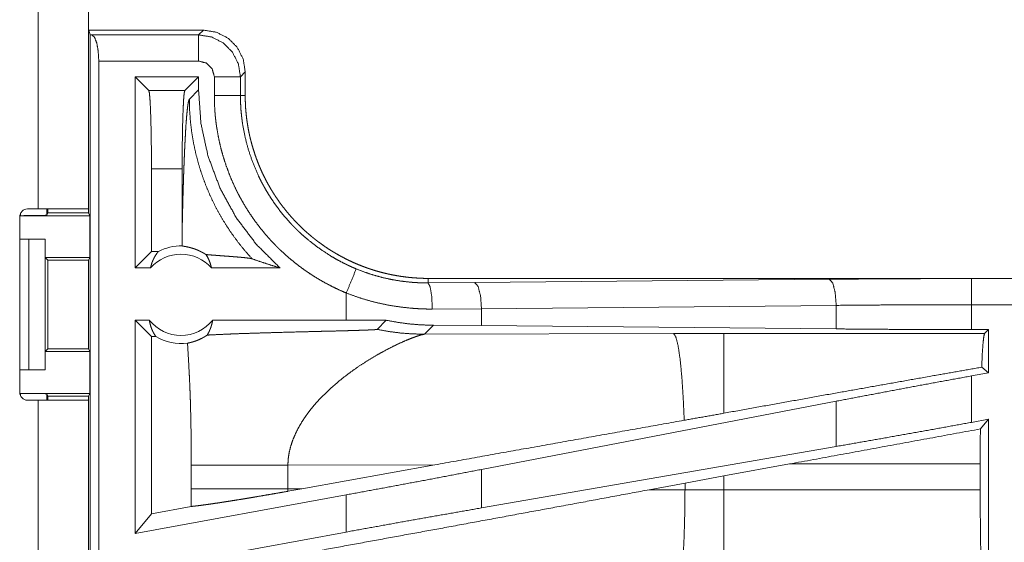
# Model space of a CAD drawing. Units: inches. Extents: x 23 to 149, y 8 to 132.
# Drawn here: x 34 to 36, y 36 to 37 of the extents above; entities that cross this region are included whole.
import ezdxf

# ---------------------------------------------------------------- set-up
doc = ezdxf.new("R2010")
doc.units = ezdxf.units.IN
doc.header["$MEASUREMENT"] = 0
doc.layers.add('Trimetric', color=7, linetype='Continuous', true_color=0xffffff)

msp = doc.modelspace()

# ---------------------------------------------------------------- linework, layer by layer
at = {"layer": 'Trimetric', "color": 18, "linetype": 'Continuous', "lineweight": 18}
for p, q in [((34.5189, 37.7785), (34.5189, 36.4545)), ((34.6149, 36.4545), (34.6149, 37.7785)), ((34.6158, 36.7965), (34.6149, 36.7927)), ((34.8349, 36.7965), (34.6158, 36.7965)), ((34.618, 36.7878), (34.6158, 36.7965)), ((34.8258, 36.7874), (34.8349, 36.7965)), ((34.618, 35.3849), (34.618, 36.7878)), ((34.618, 36.7878), (34.6213, 36.7874)), ((34.6213, 36.7874), (34.8258, 36.7874)), ((34.6347, 36.7374), (34.6347, 35.387)), ((34.8258, 36.7374), (34.6347, 36.7374)), ((34.7041, 36.7073), (34.7304, 36.6809)), ((34.8256, 36.7073), (34.7041, 36.7073)), ((34.7041, 36.3415), (34.7041, 36.7073)), ((34.8256, 36.7073), (34.7993, 36.6809)), ((34.8256, 36.682), (34.8256, 36.7073)), ((34.8558, 36.6713), (34.8558, 36.7074)), ((34.9149, 36.7166), (34.9057, 36.7074)), ((34.9057, 36.7074), (34.9057, 36.6713)), ((34.9149, 36.6713), (34.9149, 36.7166)), ((34.7304, 36.6809), (34.7993, 36.6809)), ((34.8256, 36.682), (34.808, 36.6644)), ((34.9057, 36.6713), (34.9149, 36.6713)), ((34.7355, 36.531), (34.7355, 36.373)), ((34.7942, 36.531), (34.7355, 36.531)), ((34.7942, 36.531), (34.7942, 36.4104)), ((34.4834, 36.4395), (34.4834, 36.1035)), ((34.4852, 36.4415), (34.4852, 36.4467)), ((34.4852, 36.4415), (34.6175, 36.4415)), ((34.5189, 36.4545), (34.4984, 36.4545)), ((34.5352, 36.4545), (34.5352, 36.4424)), ((34.5352, 36.4424), (34.5374, 36.4468)), ((34.5374, 36.4468), (34.5374, 36.4545)), ((34.5374, 36.4468), (34.6149, 36.4468)), ((34.6149, 36.4545), (34.6149, 36.4468)), ((34.6149, 36.4468), (34.6175, 36.4415)), ((34.6175, 36.3615), (34.6175, 36.4415)), ((34.4833, 36.3965), (34.5009, 36.3965)), ((34.5009, 36.1465), (34.5009, 36.3965)), ((34.5009, 36.3965), (34.5319, 36.3965)), ((34.5319, 36.3965), (34.5319, 36.1465)), ((34.5323, 36.3965), (34.5319, 36.3965)), ((34.5323, 36.3615), (34.5323, 36.3965)), ((34.7355, 36.373), (34.7041, 36.3415)), ((34.7487, 36.373), (34.7355, 36.373)), ((34.5374, 36.3565), (34.5323, 36.3615)), ((34.5323, 36.3615), (34.6175, 36.3615)), ((34.5374, 36.1866), (34.5374, 36.3565)), ((34.5374, 36.3565), (34.615, 36.3565)), ((34.6175, 36.3615), (34.615, 36.3565)), ((34.615, 36.3565), (34.615, 36.1866)), ((34.7337, 36.3415), (34.7041, 36.3415)), ((34.9815, 36.3415), (34.8504, 36.3415)), ((35.2647, 36.3128), (35.2647, 36.3215)), ((40.7961, 36.3215), (35.2647, 36.3215)), ((35.2647, 36.3128), (35.3541, 36.3135)), ((35.3541, 36.3135), (36.0328, 36.3199)), ((36.3045, 36.3211), (40.7961, 36.3211)), ((35.1082, 36.2935), (35.1082, 36.2415)), ((36.0457, 36.2699), (35.367, 36.2635)), ((36.0457, 36.2248), (36.0457, 36.2699)), ((36.3045, 36.2236), (36.3045, 36.2711)), ((40.7961, 36.2711), (36.3045, 36.2711)), ((35.367, 36.2635), (35.2729, 36.2629)), ((35.367, 36.2311), (35.367, 36.2635)), ((34.7041, 35.8334), (34.7041, 36.2415)), ((34.7314, 36.2415), (34.7041, 36.2415)), ((34.7355, 36.2101), (34.7041, 36.2415)), ((35.1082, 36.2415), (34.8526, 36.2415)), ((35.1845, 36.2414), (35.1082, 36.2415)), ((35.1671, 36.224), (35.1845, 36.2414)), ((35.2577, 36.2147), (35.2749, 36.2318)), ((35.367, 36.2311), (35.2749, 36.2318)), ((36.0457, 36.2248), (35.367, 36.2311)), ((35.7346, 36.2161), (35.2577, 36.2147)), ((35.8305, 36.2163), (35.7346, 36.2161)), ((36.3297, 36.2163), (35.8305, 36.2163)), ((36.337, 36.2236), (36.3045, 36.2236)), ((36.337, 36.2236), (36.3297, 36.2163)), ((36.337, 36.2236), (36.337, 36.1409)), ((34.7355, 36.2101), (34.7355, 35.8711)), ((34.7439, 36.2101), (34.7355, 36.2101)), ((34.5323, 36.1815), (34.5374, 36.1866)), ((34.5323, 36.1465), (34.5323, 36.1815)), ((34.5323, 36.1815), (34.6175, 36.1815)), ((34.5374, 36.1866), (34.615, 36.1866)), ((34.6175, 36.1815), (34.615, 36.1866)), ((34.6175, 36.1015), (34.6175, 36.1815)), ((34.4833, 36.1465), (34.5009, 36.1465)), ((34.5319, 36.1465), (34.5009, 36.1465)), ((34.5319, 36.1465), (34.5323, 36.1465)), ((36.337, 36.1409), (36.3045, 36.1349)), ((36.337, 36.1409), (36.3241, 36.1516)), ((36.3045, 36.046), (36.3045, 36.1349)), ((34.4852, 36.1015), (34.6175, 36.1015)), ((34.4852, 36.0963), (34.4852, 36.1015)), ((34.5374, 36.0963), (34.5352, 36.1006)), ((34.5352, 36.1006), (34.5352, 36.0885)), ((34.6149, 36.0963), (34.6175, 36.1015)), ((34.4984, 36.0885), (34.5189, 36.0885)), ((34.5189, 36.0885), (34.5189, 35.304)), ((34.5374, 36.0963), (34.6149, 36.0963)), ((34.5374, 36.0885), (34.5374, 36.0963)), ((34.6149, 36.0963), (34.6149, 36.0885)), ((34.6149, 35.304), (34.6149, 36.0885)), ((36.0457, 36.0864), (35.367, 35.9559)), ((36.0457, 35.9999), (36.0457, 36.0864)), ((36.337, 36.052), (36.3045, 36.046)), ((36.337, 36.052), (36.3216, 36.0335)), ((36.337, 36.052), (36.337, 35.6595)), ((36.0457, 35.9999), (35.367, 35.8823)), ((35.8305, 35.9434), (35.9565, 35.9664)), ((35.9565, 35.9664), (36.3213, 35.9664)), ((36.3213, 35.9664), (36.3213, 35.9166)), ((34.8116, 35.964), (34.8116, 35.9191)), ((34.9965, 35.964), (35.278, 35.9648)), ((34.9965, 35.9191), (34.9965, 35.964)), ((35.0232, 35.919), (35.278, 35.9648)), ((35.367, 35.8823), (35.367, 35.9559)), ((35.6879, 35.917), (35.7564, 35.9297)), ((35.7564, 35.9297), (35.8305, 35.9434)), ((35.7564, 35.9297), (35.7564, 35.9168)), ((35.8305, 35.9166), (35.8305, 35.9434)), ((35.0232, 35.919), (34.9965, 35.9191)), ((35.0232, 35.919), (34.9966, 35.9142)), ((35.7564, 35.9168), (35.6879, 35.917)), ((35.8305, 35.9166), (35.7564, 35.9168)), ((36.3213, 35.9166), (35.8305, 35.9166)), ((35.1082, 35.9073), (34.7041, 35.8334)), ((35.1082, 35.9073), (35.1082, 35.8362)), ((34.8115, 35.885), (34.7355, 35.8711)), ((34.7355, 35.8711), (34.7041, 35.8334)), ((35.1082, 35.8362), (34.7041, 35.7622))]:
    msp.add_line(p, q, dxfattribs=at)
for centre, radius, start, end in [((34.4984, 36.4395), 0.015, 90, 180), ((34.792, 36.2902), 0.0934, 88.4952, 117.645), ((34.792, 36.2902), 0.0777, 41.3424, 138.6576), ((34.792, 36.2902), 0.0777, 218.744, 321.256), ((34.792, 36.2902), 0.0934, 238.9768, 277.6574), ((34.4984, 36.1035), 0.015, 180, 270)]:
    msp.add_arc(centre, radius, start, end, dxfattribs=at)
for points, knots in [([(34.9149, 36.7166), (34.911, 36.7413), (34.8996, 36.7636), (34.8819, 36.7813), (34.8596, 36.7926), (34.8349, 36.7965)], [0, 0, 0.200038, 0.40002, 0.59998, 0.799962, 1, 1]), ([(34.6213, 36.7874), (34.6264, 36.7831), (34.6308, 36.7721), (34.6336, 36.7561), (34.6347, 36.7374)], [0, 0, 0.125422, 0.345437, 0.649379, 1, 1]), ([(34.8258, 36.7874), (34.8505, 36.7835), (34.8728, 36.7721), (34.8904, 36.7544), (34.9018, 36.7321), (34.9057, 36.7074)], [0, 0, 0.19999, 0.400005, 0.600022, 0.800014, 1, 1]), ([(34.8258, 36.7874), (34.8258, 36.7619), (34.8258, 36.7374)], [0, 0, 0.509804, 1, 1]), ([(34.8558, 36.7074), (34.8517, 36.7224), (34.8408, 36.7334), (34.8258, 36.7374)], [0, 0, 0.333376, 0.666624, 1, 1]), ([(34.9057, 36.7074), (34.8985, 36.7074), (34.8558, 36.7074)], [0, 0, 0.145277, 1, 1]), ([(34.9815, 36.3415), (34.9359, 36.3869), (34.8973, 36.4383), (34.8665, 36.4947), (34.8439, 36.555), (34.8302, 36.6178), (34.8256, 36.682)], [0, 0, 0.166631, 0.333273, 0.499919, 0.666592, 0.833278, 1, 1]), ([(34.7355, 36.531), (34.7354, 36.5637), (34.735, 36.5947), (34.7344, 36.6228), (34.7336, 36.6464), (34.7326, 36.6645), (34.7316, 36.6762), (34.7304, 36.6809)], [0, 0, 0.217448, 0.424501, 0.611224, 0.768678, 0.889376, 0.967584, 1, 1]), ([(34.7993, 36.6809), (34.7981, 36.6762), (34.7971, 36.6645), (34.7961, 36.6464), (34.7953, 36.6228), (34.7947, 36.5947), (34.7943, 36.5637), (34.7942, 36.531)], [0, 0, 0.032416, 0.110624, 0.231321, 0.388777, 0.575499, 0.782552, 1, 1]), ([(34.7942, 36.4104), (34.7947, 36.4348), (34.7953, 36.4587), (34.7956, 36.4704), (34.7959, 36.482), (34.7962, 36.4934), (34.7966, 36.5046), (34.7969, 36.5155), (34.7973, 36.5263), (34.7977, 36.5367), (34.7981, 36.5469), (34.7985, 36.5568), (34.7989, 36.5664), (34.7993, 36.5756), (34.7998, 36.5846), (34.8007, 36.6012), (34.8016, 36.6163), (34.8026, 36.6295), (34.8037, 36.6409), (34.8047, 36.6502), (34.8058, 36.6573), (34.8069, 36.662), (34.808, 36.6644)], [0, 0, 0.095657, 0.189517, 0.235592, 0.281031, 0.325742, 0.369663, 0.41273, 0.454854, 0.495982, 0.536027, 0.574925, 0.612598, 0.648959, 0.683956, 0.749528, 0.808718, 0.860945, 0.905667, 0.942338, 0.970508, 0.989761, 1, 1]), ([(34.9281, 36.3589), (34.9141, 36.3747), (34.901, 36.391), (34.8886, 36.408), (34.877, 36.4255), (34.8663, 36.4435), (34.8564, 36.462), (34.8473, 36.481), (34.8392, 36.5004), (34.832, 36.5201), (34.8257, 36.5401), (34.8203, 36.5604), (34.8159, 36.5809), (34.8125, 36.6016), (34.81, 36.6225), (34.8085, 36.6434), (34.808, 36.6644)], [0, 0, 0.062513, 0.125027, 0.187537, 0.25005, 0.312561, 0.375068, 0.437576, 0.500073, 0.56258, 0.625072, 0.687567, 0.750063, 0.812548, 0.875039, 0.937517, 1, 1]), ([(34.9057, 36.6713), (34.8985, 36.6713), (34.8558, 36.6713)], [0, 0, 0.145277, 1, 1]), ([(35.1082, 36.2935), (35.0943, 36.2996), (35.0808, 36.3061), (35.0675, 36.3131), (35.0545, 36.3205), (35.0419, 36.3284), (35.0295, 36.3368), (35.0174, 36.3456), (35.0057, 36.3549), (34.9942, 36.3646), (34.9831, 36.3748), (34.9803, 36.3774), (34.9776, 36.3801), (34.9749, 36.3827), (34.9723, 36.3854), (34.967, 36.3909), (34.9619, 36.3964), (34.952, 36.4078), (34.9425, 36.4194), (34.9335, 36.4314), (34.9249, 36.4437), (34.9168, 36.4563), (34.9091, 36.4693), (34.9055, 36.4758), (34.9019, 36.4825), (34.9002, 36.4859), (34.8985, 36.4893), (34.8968, 36.4927), (34.8952, 36.4961), (34.8889, 36.5099), (34.8833, 36.5238), (34.8781, 36.538), (34.8735, 36.5522), (34.8694, 36.5666), (34.8658, 36.5812), (34.8628, 36.5959), (34.8603, 36.6108), (34.8597, 36.6146), (34.8592, 36.6183), (34.8587, 36.6221), (34.8583, 36.6259), (34.8575, 36.6334), (34.8569, 36.641), (34.856, 36.6561), (34.8558, 36.6713)], [0, 0, 0.031448, 0.062714, 0.093842, 0.124875, 0.15586, 0.186837, 0.217846, 0.248921, 0.280118, 0.311471, 0.319342, 0.327221, 0.335104, 0.342973, 0.358681, 0.374349, 0.405593, 0.436748, 0.467864, 0.498975, 0.530126, 0.561357, 0.577018, 0.592718, 0.600581, 0.608461, 0.616342, 0.62422, 0.655616, 0.686882, 0.718046, 0.749165, 0.780271, 0.811416, 0.842629, 0.873969, 0.881827, 0.889695, 0.897574, 0.905458, 0.921223, 0.93698, 0.968475, 1, 1]), ([(34.9057, 36.6713), (34.9057, 36.6696), (34.9057, 36.668), (34.9058, 36.6663), (34.9058, 36.6647), (34.9059, 36.6613), (34.906, 36.658), (34.9063, 36.6514), (34.9067, 36.6447), (34.9073, 36.6381), (34.908, 36.6315), (34.9083, 36.6282), (34.9088, 36.6249), (34.9092, 36.6216), (34.9097, 36.6183), (34.9145, 36.5923), (34.9212, 36.5669), (34.9298, 36.542), (34.9402, 36.5177), (34.9417, 36.5147), (34.9431, 36.5117), (34.9446, 36.5088), (34.9461, 36.5058), (34.9493, 36.4999), (34.9525, 36.4942), (34.9592, 36.4828), (34.9663, 36.4717), (34.9738, 36.461), (34.9817, 36.4504), (34.99, 36.4402), (34.9987, 36.4303), (35.0031, 36.4254), (35.0077, 36.4206), (35.0101, 36.4183), (35.0124, 36.4159), (35.0148, 36.4136), (35.0172, 36.4113), (35.027, 36.4023), (35.037, 36.3938), (35.058, 36.3778), (35.08, 36.3635), (35.0914, 36.3569), (35.1031, 36.3508), (35.1061, 36.3493), (35.1091, 36.3478), (35.1121, 36.3464), (35.1151, 36.345), (35.1212, 36.3423), (35.1273, 36.3397)], [0, 0, 0.003934, 0.007875, 0.011817, 0.015751, 0.02362, 0.031484, 0.04722, 0.062949, 0.078677, 0.094424, 0.102297, 0.110172, 0.118033, 0.125881, 0.188345, 0.250505, 0.312697, 0.375267, 0.383127, 0.391008, 0.398871, 0.406727, 0.42241, 0.438053, 0.469246, 0.50036, 0.531428, 0.562502, 0.593622, 0.624823, 0.640468, 0.656149, 0.664014, 0.67188, 0.679757, 0.687618, 0.718968, 0.750182, 0.812372, 0.874537, 0.905725, 0.937025, 0.944878, 0.952741, 0.960616, 0.968493, 0.984244, 1, 1]), ([(35.2647, 36.3215), (35.256, 36.3216), (35.2474, 36.322), (35.2388, 36.3225), (35.2303, 36.3232), (35.2218, 36.3242), (35.2133, 36.3253), (35.2049, 36.3267), (35.1965, 36.3282), (35.1882, 36.33), (35.1798, 36.332), (35.1715, 36.3341), (35.1633, 36.3365), (35.1592, 36.3378), (35.1551, 36.3391), (35.153, 36.3398), (35.151, 36.3405), (35.1489, 36.3412), (35.1469, 36.3419), (35.1388, 36.3449), (35.1308, 36.3481), (35.1229, 36.3515), (35.1151, 36.3551), (35.1074, 36.3588), (35.0999, 36.3628), (35.0924, 36.3669), (35.085, 36.3712), (35.0777, 36.3756), (35.0705, 36.3803), (35.0635, 36.3852), (35.0565, 36.3902), (35.053, 36.3928), (35.0496, 36.3954), (35.0462, 36.3981), (35.0429, 36.4008), (35.0362, 36.4064), (35.0298, 36.412), (35.0235, 36.4179), (35.0174, 36.4239), (35.0114, 36.43), (35.0056, 36.4362), (34.9999, 36.4426), (34.9944, 36.4492), (34.9891, 36.4558), (34.9839, 36.4626), (34.9789, 36.4696), (34.974, 36.4767), (34.9716, 36.4803), (34.9693, 36.4839), (34.9681, 36.4857), (34.967, 36.4876), (34.9659, 36.4894), (34.9647, 36.4913), (34.9604, 36.4987), (34.9562, 36.5062), (34.9523, 36.5139), (34.9485, 36.5215), (34.945, 36.5293), (34.9416, 36.5372), (34.9384, 36.5451), (34.9354, 36.5531), (34.9327, 36.5612), (34.9301, 36.5693), (34.9277, 36.5776), (34.9255, 36.5859), (34.9244, 36.5901), (34.9234, 36.5943), (34.9225, 36.5985), (34.9216, 36.6028), (34.9201, 36.6113), (34.9187, 36.6198), (34.9175, 36.6283), (34.9166, 36.6369), (34.9158, 36.6454), (34.9153, 36.654), (34.915, 36.6627), (34.9149, 36.6713)], [0, 0, 0.01573, 0.031405, 0.047034, 0.062631, 0.078194, 0.093745, 0.109285, 0.124827, 0.140375, 0.155949, 0.171545, 0.187186, 0.195024, 0.202874, 0.206809, 0.210737, 0.214675, 0.218616, 0.234332, 0.249997, 0.265618, 0.281204, 0.29676, 0.312308, 0.327843, 0.34339, 0.358941, 0.374517, 0.390128, 0.405774, 0.413624, 0.421482, 0.429353, 0.437226, 0.452931, 0.468582, 0.484193, 0.499769, 0.515325, 0.530869, 0.54641, 0.561953, 0.577513, 0.593098, 0.608714, 0.624376, 0.632226, 0.640092, 0.644032, 0.647968, 0.651906, 0.655837, 0.671526, 0.687167, 0.702769, 0.718338, 0.733896, 0.749435, 0.764976, 0.780522, 0.796089, 0.811682, 0.82731, 0.842981, 0.850844, 0.858713, 0.866592, 0.874455, 0.890167, 0.905854, 0.921525, 0.93719, 0.952865, 0.968547, 0.984258, 1, 1]), ([(34.5352, 36.4424), (34.5313, 36.4421), (34.5204, 36.4418), (34.5042, 36.4416), (34.4852, 36.4415)], [0, 0, 0.078831, 0.296221, 0.61945, 1, 1]), ([(34.6149, 36.4545), (34.6102, 36.4545), (34.5753, 36.4545), (34.5189, 36.4545)], [0, 0, 0.04893, 0.412194, 1, 1]), ([(34.7942, 36.4104), (34.7943, 36.397), (34.7945, 36.3836)], [0, 0, 0.50016, 1, 1]), ([(34.8397, 36.3671), (34.8373, 36.3687), (34.835, 36.3701), (34.8327, 36.3713), (34.8305, 36.3725), (34.8264, 36.3745), (34.8225, 36.3762), (34.8206, 36.3769), (34.8188, 36.3776), (34.8179, 36.3779), (34.817, 36.3782), (34.8162, 36.3785), (34.8153, 36.3787), (34.8121, 36.3797), (34.8092, 36.3805), (34.8065, 36.3812), (34.804, 36.3817), (34.8018, 36.3822), (34.7998, 36.3825), (34.7981, 36.3829), (34.7966, 36.3831), (34.7954, 36.3834), (34.7945, 36.3836)], [0, 0, 0.058948, 0.114859, 0.168123, 0.218935, 0.314093, 0.401833, 0.443137, 0.48292, 0.502274, 0.521222, 0.539766, 0.557887, 0.626742, 0.689861, 0.747453, 0.799662, 0.846559, 0.888221, 0.924505, 0.955285, 0.980537, 1, 1]), ([(34.7337, 36.3415), (34.7349, 36.3465), (34.7364, 36.3514), (34.7383, 36.3561), (34.7405, 36.3606), (34.7429, 36.365), (34.7457, 36.3691), (34.7487, 36.373)], [0, 0, 0.146073, 0.291304, 0.435519, 0.578641, 0.720515, 0.860978, 1, 1]), ([(34.8397, 36.3671), (34.8426, 36.3625), (34.8451, 36.3575), (34.8472, 36.3524), (34.849, 36.347), (34.8504, 36.3415)], [0, 0, 0.19636, 0.394802, 0.595017, 0.796876, 1, 1]), ([(34.8397, 36.3671), (34.8459, 36.3666), (34.8523, 36.3661), (34.8588, 36.3656), (34.8654, 36.3651), (34.8787, 36.3641), (34.8853, 36.3636), (34.8917, 36.3631), (34.8979, 36.3626), (34.9038, 36.3621), (34.9094, 36.3616), (34.9145, 36.3611), (34.9191, 36.3605), (34.9229, 36.36), (34.9259, 36.3595), (34.9281, 36.3589)], [0, 0, 0.070047, 0.142138, 0.215725, 0.290299, 0.440358, 0.514529, 0.587205, 0.657578, 0.724702, 0.787702, 0.845454, 0.89687, 0.940661, 0.975481, 1, 1]), ([(34.9281, 36.3589), (34.9457, 36.3529), (34.9635, 36.3471), (34.9815, 36.3415)], [0, 0, 0.330991, 0.664472, 1, 1]), ([(35.1273, 36.3397), (35.1176, 36.3161), (35.1082, 36.2935)], [0, 0, 0.509812, 1, 1]), ([(35.1273, 36.3397), (35.1439, 36.3333), (35.1607, 36.3278), (35.1776, 36.3231), (35.1948, 36.3194), (35.212, 36.3164), (35.2295, 36.3144), (35.2339, 36.314), (35.2383, 36.3136), (35.2427, 36.3134), (35.2471, 36.3132), (35.2515, 36.313), (35.2559, 36.3129), (35.2581, 36.3129), (35.2603, 36.3128), (35.2625, 36.3128), (35.263, 36.3128), (35.2638, 36.3128), (35.2641, 36.3128), (35.2644, 36.3128), (35.2645, 36.3128), (35.2647, 36.3128)], [0, 0, 0.126164, 0.25146, 0.376208, 0.500686, 0.625225, 0.750133, 0.78145, 0.812783, 0.844067, 0.875305, 0.906526, 0.937713, 0.953291, 0.968869, 0.984423, 0.988328, 0.994152, 0.996094, 0.998058, 0.999029, 1, 1]), ([(35.2729, 36.2629), (35.2717, 36.2874), (35.2687, 36.3056), (35.2647, 36.3128)], [0, 0, 0.478257, 0.838124, 1, 1]), ([(35.367, 36.2635), (35.3652, 36.2881), (35.3604, 36.3063), (35.3541, 36.3135)], [0, 0, 0.463558, 0.818397, 1, 1]), ([(36.0328, 36.3199), (36.1222, 36.3206), (36.213, 36.321), (36.3045, 36.3211)], [0, 0, 0.329086, 0.663269, 1, 1]), ([(36.0457, 36.2699), (36.0438, 36.2944), (36.0391, 36.3126), (36.0328, 36.3199)], [0, 0, 0.463565, 0.818394, 1, 1]), ([(36.3045, 36.2711), (36.3045, 36.2956), (36.3045, 36.3211)], [0, 0, 0.490228, 1, 1]), ([(35.2729, 36.2629), (35.2624, 36.2629), (35.2519, 36.2632), (35.2466, 36.2635), (35.2413, 36.2638), (35.2361, 36.2642), (35.2308, 36.2646), (35.2099, 36.267), (35.1892, 36.2703), (35.1686, 36.2746), (35.1483, 36.2799), (35.1282, 36.2862), (35.1082, 36.2935)], [0, 0, 0.062383, 0.124851, 0.156126, 0.18742, 0.218757, 0.250086, 0.375022, 0.499617, 0.624143, 0.748851, 0.874036, 1, 1]), ([(36.3045, 36.2711), (36.2174, 36.271), (36.1309, 36.2706), (36.0457, 36.2699)], [0, 0, 0.336737, 0.670912, 1, 1]), ([(34.7314, 36.2415), (34.7325, 36.2359), (34.734, 36.2303), (34.7359, 36.2249), (34.7382, 36.2197), (34.7409, 36.2148), (34.7439, 36.2101)], [0, 0, 0.169631, 0.338318, 0.505948, 0.672265, 0.836944, 1, 1]), ([(34.8421, 36.213), (34.8451, 36.2183), (34.8476, 36.2238), (34.8497, 36.2295), (34.8514, 36.2354), (34.8526, 36.2415)], [0, 0, 0.196498, 0.395009, 0.595241, 0.797057, 1, 1]), ([(35.2749, 36.2318), (35.2522, 36.2325), (35.2296, 36.2343), (35.207, 36.2373), (35.1845, 36.2414)], [0, 0, 0.249237, 0.498597, 0.748641, 1, 1]), ([(34.8045, 36.1976), (34.8081, 36.1983), (34.8122, 36.1993), (34.8166, 36.2006), (34.8213, 36.2022), (34.8262, 36.2042), (34.8314, 36.2067), (34.8327, 36.2073), (34.834, 36.2081), (34.8354, 36.2088), (34.8367, 36.2096), (34.8394, 36.2112), (34.8421, 36.213)], [0, 0, 0.091529, 0.193237, 0.304701, 0.425762, 0.556236, 0.695888, 0.732199, 0.769021, 0.806504, 0.84438, 0.921411, 1, 1]), ([(34.8421, 36.213), (34.8581, 36.2138), (34.8756, 36.2146), (34.8802, 36.2148), (34.8873, 36.2151), (34.8921, 36.2153), (34.9045, 36.2158), (34.9146, 36.2161), (34.9355, 36.2168), (34.9571, 36.2174), (34.9793, 36.2181), (35.0135, 36.219), (35.0367, 36.2196), (35.06, 36.2202), (35.0716, 36.2204), (35.0947, 36.221), (35.1061, 36.2213), (35.1174, 36.2217), (35.1229, 36.2218), (35.1283, 36.222), (35.1389, 36.2223), (35.1439, 36.2225), (35.1464, 36.2226), (35.1488, 36.2227), (35.1511, 36.2228), (35.1533, 36.2229), (35.1555, 36.223), (35.1575, 36.2231), (35.1585, 36.2231), (35.1594, 36.2232), (35.1603, 36.2232), (35.1612, 36.2233), (35.1628, 36.2234), (35.1642, 36.2235), (35.1648, 36.2236), (35.1653, 36.2236), (35.1658, 36.2237), (35.1662, 36.2238), (35.1668, 36.2239), (35.1671, 36.224)], [0, 0, 0.049155, 0.103112, 0.117306, 0.139081, 0.153914, 0.19191, 0.223094, 0.287381, 0.353884, 0.422206, 0.527318, 0.598558, 0.670178, 0.705978, 0.777109, 0.812199, 0.846721, 0.863681, 0.880402, 0.912835, 0.928397, 0.935948, 0.94331, 0.950441, 0.957334, 0.963936, 0.970219, 0.973236, 0.976133, 0.97892, 0.981578, 0.986464, 0.990742, 0.992632, 0.994333, 0.995836, 0.997132, 0.999031, 1, 1]), ([(35.1671, 36.224), (35.1896, 36.2199), (35.2122, 36.217), (35.2349, 36.2153), (35.2577, 36.2147)], [0, 0, 0.250032, 0.500026, 0.750039, 1, 1]), ([(35.1675, 36.1752), (35.1827, 36.1836), (35.1973, 36.1911), (35.211, 36.1977), (35.2236, 36.2032), (35.2349, 36.2077), (35.2445, 36.2111), (35.2486, 36.2125), (35.2522, 36.2135), (35.2553, 36.2142), (35.2577, 36.2147)], [0, 0, 0.176038, 0.341961, 0.4957, 0.634995, 0.757562, 0.860913, 0.90461, 0.942559, 0.974449, 1, 1]), ([(35.7549, 36.05), (35.7529, 36.095), (35.7502, 36.1348), (35.7469, 36.168), (35.7431, 36.1932), (35.7389, 36.2095), (35.7346, 36.2161)], [0, 0, 0.266946, 0.503979, 0.701961, 0.853375, 0.952963, 1, 1]), ([(35.8305, 36.0635), (35.8305, 36.1052), (35.8305, 36.1723), (35.8305, 36.1953), (35.8305, 36.2163)], [0, 0, 0.272716, 0.711981, 0.8628, 1, 1]), ([(36.3045, 36.2236), (36.2174, 36.2237), (36.1309, 36.2241), (36.0457, 36.2248)], [0, 0, 0.336737, 0.670912, 1, 1]), ([(36.3241, 36.1516), (36.3253, 36.1781), (36.3267, 36.198), (36.3282, 36.2109), (36.3297, 36.2163)], [0, 0, 0.407442, 0.715327, 0.914375, 1, 1]), ([(34.8045, 36.1976), (34.8062, 36.1684), (34.8078, 36.1392), (34.8085, 36.1246), (34.8091, 36.11), (34.8097, 36.0954), (34.8101, 36.0808), (34.8109, 36.0516), (34.8113, 36.0224), (34.8115, 35.9932), (34.8116, 35.964)], [0, 0, 0.125029, 0.25005, 0.312547, 0.375044, 0.437528, 0.500015, 0.62499, 0.749983, 0.874979, 1, 1]), ([(35.099, 36.1288), (35.116, 36.1418), (35.1332, 36.1539), (35.1505, 36.165), (35.1675, 36.1752)], [0, 0, 0.257744, 0.511981, 0.760281, 1, 1]), ([(36.3241, 36.1516), (36.2375, 36.1363), (36.0446, 36.102), (35.8305, 36.0635)], [0, 0, 0.175514, 0.566265, 1, 1]), ([(35.099, 36.1288), (35.0773, 36.1102), (35.0571, 36.0903)], [0, 0, 0.501733, 1, 1]), ([(36.3045, 36.1349), (36.2174, 36.1189), (36.1309, 36.1027), (36.0457, 36.0864)], [0, 0, 0.33655, 0.670726, 1, 1]), ([(34.4852, 36.1015), (34.5042, 36.1014), (34.5204, 36.1013), (34.5313, 36.101), (34.5352, 36.1006)], [0, 0, 0.38055, 0.703779, 0.921169, 1, 1]), ([(34.5189, 36.0885), (34.5485, 36.0885), (34.5965, 36.0885), (34.6149, 36.0885)], [0, 0, 0.30901, 0.809026, 1, 1]), ([(35.0571, 36.0903), (35.05, 36.0825), (35.0432, 36.0745), (35.0368, 36.0664), (35.0307, 36.0581)], [0, 0, 0.253446, 0.504819, 0.753713, 1, 1]), ([(35.8305, 36.0635), (35.7926, 36.0567), (35.7549, 36.05)], [0, 0, 0.500979, 1, 1]), ([(35.0307, 36.0581), (35.0233, 36.0469), (35.0166, 36.0355), (35.0108, 36.0238), (35.0058, 36.0121), (35.0019, 36.0002), (34.9989, 35.9881), (34.9971, 35.9761), (34.9965, 35.964)], [0, 0, 0.132352, 0.262464, 0.390296, 0.515804, 0.639189, 0.760703, 0.880779, 1, 1]), ([(35.7549, 36.05), (35.4391, 35.9937), (35.278, 35.9648)], [0, 0, 0.662185, 1, 1]), ([(36.3045, 36.046), (36.2174, 36.0302), (36.1309, 36.0148), (36.0457, 35.9999)], [0, 0, 0.336925, 0.671098, 1, 1]), ([(36.3213, 35.9664), (36.3213, 36.0003), (36.3216, 36.0335)], [0, 0, 0.504628, 1, 1]), ([(34.8116, 35.964), (34.8259, 35.964), (34.8439, 35.964), (34.8652, 35.964), (34.8891, 35.964), (34.915, 35.964), (34.942, 35.964), (34.9694, 35.964), (34.9965, 35.964)], [0, 0, 0.077633, 0.175039, 0.290036, 0.419435, 0.559312, 0.705439, 0.853591, 1, 1]), ([(35.367, 35.9559), (35.2819, 35.9396), (35.1954, 35.9234), (35.1082, 35.9073)], [0, 0, 0.329273, 0.663449, 1, 1]), ([(34.8116, 35.9191), (34.8116, 35.9021), (34.8115, 35.885)], [0, 0, 0.500046, 1, 1]), ([(34.8115, 35.885), (34.8147, 35.8854), (34.8182, 35.8858), (34.8191, 35.8859), (34.82, 35.886), (34.8209, 35.8861), (34.8218, 35.8862), (34.8257, 35.8867), (34.8341, 35.8878), (34.8432, 35.889), (34.853, 35.8904), (34.8636, 35.892), (34.8664, 35.8924), (34.872, 35.8933), (34.8808, 35.8946), (34.8868, 35.8956), (34.8991, 35.8975), (34.9119, 35.8996), (34.9185, 35.9007), (34.9287, 35.9024), (34.9356, 35.9036), (34.9391, 35.9042), (34.9531, 35.9066), (34.9674, 35.909), (34.9819, 35.9116), (34.9966, 35.9142)], [0, 0, 0.017229, 0.035728, 0.040537, 0.045454, 0.050423, 0.05548, 0.07638, 0.121297, 0.170289, 0.223319, 0.280443, 0.295375, 0.325964, 0.37318, 0.405518, 0.472244, 0.541676, 0.5774, 0.632278, 0.669695, 0.688532, 0.764636, 0.841934, 0.920376, 1, 1]), ([(34.8116, 35.9191), (34.8257, 35.9191), (34.8431, 35.9191), (34.8634, 35.9191), (34.8865, 35.9191), (34.9117, 35.9191), (34.9388, 35.9191), (34.9672, 35.9191), (34.9965, 35.9191)], [0, 0, 0.076224, 0.170267, 0.280492, 0.405032, 0.541686, 0.688113, 0.841776, 1, 1]), ([(34.9966, 35.9142), (34.9965, 35.9167), (34.9965, 35.9191)], [0, 0, 0.500117, 1, 1]), ([(35.6879, 35.917), (35.5563, 35.8925), (35.2968, 35.8446), (35.0509, 35.7996)], [0, 0, 0.206691, 0.614044, 1, 1]), ([(35.7346, 35.6669), (35.7388, 35.6732), (35.7428, 35.6884), (35.7465, 35.712), (35.7498, 35.7431), (35.7525, 35.7806), (35.7546, 35.8231), (35.7559, 35.8691), (35.7564, 35.9168)], [0, 0, 0.029763, 0.092086, 0.186777, 0.310835, 0.459909, 0.628625, 0.81086, 1, 1]), ([(35.8305, 35.6668), (35.8305, 35.673), (35.8305, 35.7118), (35.8305, 35.743), (35.8305, 35.823), (35.8305, 35.9166)], [0, 0, 0.025028, 0.180345, 0.304913, 0.625161, 1, 1]), ([(36.3297, 35.6668), (36.3282, 35.6719), (36.3268, 35.6841), (36.3254, 35.7031), (36.3242, 35.7283), (36.3232, 35.7589), (36.3224, 35.7942), (36.3218, 35.8329), (36.3214, 35.8742), (36.3213, 35.9166)], [0, 0, 0.021259, 0.070422, 0.146444, 0.247175, 0.369727, 0.510564, 0.665599, 0.830337, 1, 1]), ([(35.367, 35.8823), (35.2819, 35.8674), (35.1954, 35.852), (35.1082, 35.8362)], [0, 0, 0.328902, 0.663075, 1, 1])]:
    msp.add_open_spline(points, degree=1, knots=knots, dxfattribs=at)
msp.add_open_spline([(36.3216, 36.0335), (35.9565, 35.9664)], degree=1, dxfattribs=at)

doc.saveas('drawing.dxf')
